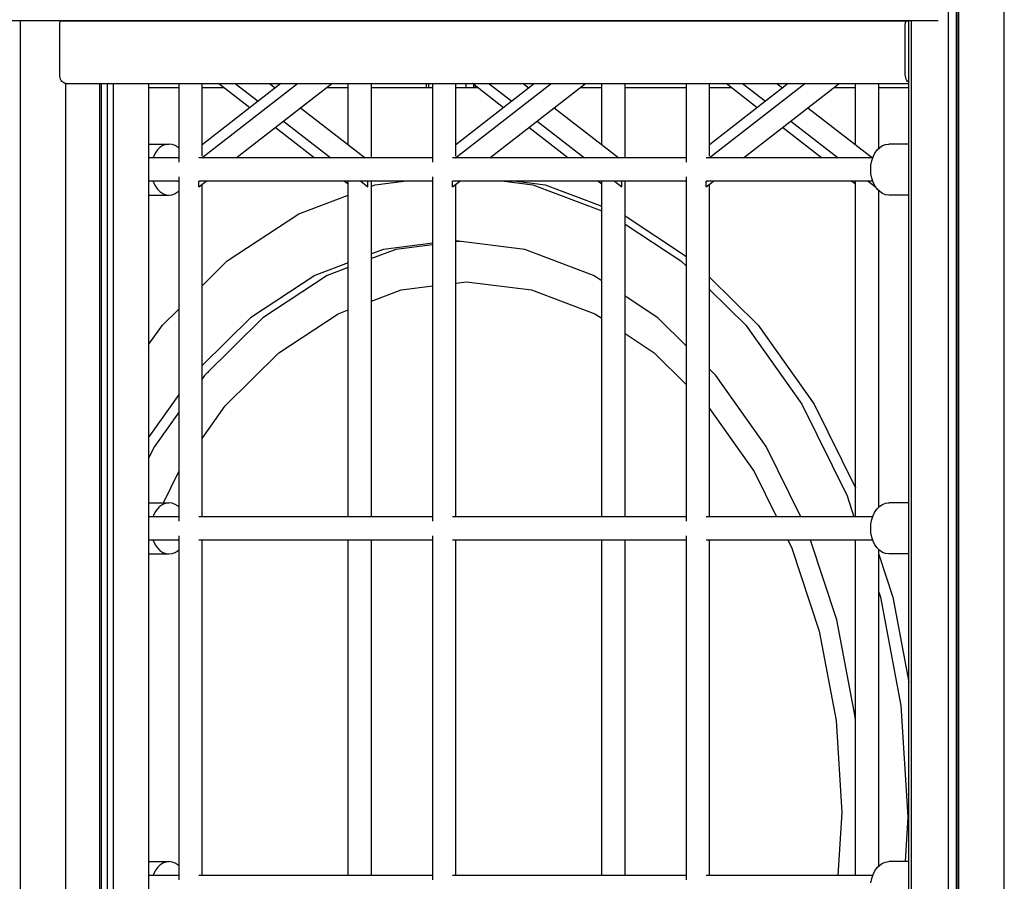
# Model space of a CAD drawing. Units: millimetres. Extents: x -2836 to 24473, y -22009 to 9274.
# Drawn here: x 15049 to 15724, y -21341 to -20750 of the extents above; entities that cross this region are included whole.
import ezdxf

# ---------------------------------------------------------------- set-up
doc = ezdxf.new("R2010")
doc.units = ezdxf.units.MM
doc.header["$MEASUREMENT"] = 0
for name, color, linetype, lineweight in [('0_Pen_No__141', 7, 'Continuous', 30), ('A-FLOR_Pen_No__141', 7, 'Continuous', 30), ('A-ROOF_Pen_No__141', 7, 'Continuous', 30), ('A-WALL-INTR_Pen_No__141', 7, 'Continuous', 30)]:
    doc.layers.add(name, color=color, linetype=linetype, lineweight=lineweight)

msp = doc.modelspace()

# ---------------------------------------------------------------- linework, layer by layer
at = {"layer": '0_Pen_No__141', "linetype": 'Continuous'}
for p, q in [((14839.14, -20750.83), (15061.27, -20750.83)), ((15061.27, -20750.83), (15275.88, -20750.83)), ((15076.06, -20753), (15076.08, -20752.66)), ((15076.06, -20788), (15076.06, -20753)), ((15076.08, -20752.66), (15076.14, -20752.32)), ((15076.14, -20752.32), (15076.25, -20752)), ((15076.25, -20752), (15076.39, -20751.72)), ((15076.39, -20751.72), (15076.56, -20751.47)), ((15076.56, -20751.47), (15076.77, -20751.27)), ((15076.77, -20751.27), (15076.99, -20751.12)), ((15076.99, -20751.12), (15077.23, -20751.03)), ((15077.23, -20751.03), (15077.47, -20751)), ((15077.47, -20751), (15657.3, -20751)), ((15078.56, -20751), (15078.93, -20750.96)), ((15078.93, -20750.96), (15079.27, -20750.83)), ((15275.88, -20750.83), (15482.07, -20750.83)), ((15482.07, -20750.83), (15678.44, -20750.83)), ((15655.89, -20753), (15655.91, -20752.66)), ((15655.89, -20788), (15655.89, -20753)), ((15655.91, -20752.66), (15655.97, -20752.32)), ((15655.97, -20752.32), (15656.08, -20752)), ((15656.08, -20752), (15656.22, -20751.72)), ((15656.22, -20751.72), (15656.39, -20751.47)), ((15656.39, -20751.47), (15656.59, -20751.27)), ((15656.59, -20751.27), (15656.82, -20751.12)), ((15656.82, -20751.12), (15657.06, -20751.03)), ((15657.06, -20751.03), (15657.3, -20751)), ((15657.3, -20751), (15658.35, -20751)), ((15076.12, -20789.04), (15076.06, -20788)), ((15655.95, -20789.04), (15655.89, -20788)), ((15076.31, -20790.05), (15076.12, -20789.04)), ((15076.63, -20791), (15076.31, -20790.05)), ((15077.05, -20791.86), (15076.63, -20791)), ((15077.57, -20792.6), (15077.05, -20791.86)), ((15078.18, -20793.2), (15077.57, -20792.6)), ((15078.85, -20793.64), (15078.18, -20793.2)), ((15079.56, -20793.91), (15078.85, -20793.64)), ((15080.3, -20794), (15079.56, -20793.91)), ((15080.3, -20794), (15658.35, -20794)), ((15157.85, -20847.99), (15157.85, -20794)), ((15173.79, -20843.77), (15173.79, -20794)), ((15273.81, -20835.99), (15273.81, -20794)), ((15289.75, -20845), (15289.75, -20794)), ((15331.8, -20847.99), (15331.8, -20794)), ((15347.74, -20843.77), (15347.74, -20794)), ((15447.76, -20835.99), (15447.76, -20794)), ((15463.7, -20845), (15463.7, -20794)), ((15505.74, -20847.99), (15505.74, -20794)), ((15521.68, -20843.77), (15521.68, -20794)), ((15621.71, -20835.99), (15621.71, -20794)), ((15637.65, -20838.53), (15637.65, -20794)), ((15656.14, -20790.05), (15655.95, -20789.04)), ((15656.45, -20791), (15656.14, -20790.05)), ((15656.88, -20791.86), (15656.45, -20791)), ((15657.4, -20792.6), (15656.88, -20791.86)), ((15658.01, -20793.2), (15657.4, -20792.6)), ((15658.35, -20793.42), (15658.01, -20793.2)), ((15137.24, -20835.5), (15150.97, -20835.5)), ((15150.97, -20835.5), (15148.82, -20835.77)), ((15153.12, -20835.77), (15150.97, -20835.5)), ((15642.38, -20835.77), (15644.53, -20835.5)), ((15658.35, -20835.5), (15644.53, -20835.5)), ((15141.49, -20841.75), (15140.25, -20844.25)), ((15143.01, -20839.6), (15141.49, -20841.75)), ((15144.78, -20837.85), (15143.01, -20839.6)), ((15146.74, -20836.56), (15144.78, -20837.85)), ((15148.82, -20835.77), (15146.74, -20836.56)), ((15155.2, -20836.56), (15153.12, -20835.77)), ((15157.16, -20837.85), (15155.2, -20836.56)), ((15157.85, -20838.53), (15157.16, -20837.85)), ((15633.81, -20844.25), (15635.05, -20841.75)), ((15635.05, -20841.75), (15636.57, -20839.6)), ((15636.57, -20839.6), (15638.34, -20837.85)), ((15638.34, -20837.85), (15640.3, -20836.56)), ((15640.3, -20836.56), (15642.38, -20835.77)), ((15157.85, -20845), (15137.24, -20845)), ((15140.25, -20844.25), (15140, -20845)), ((15331.8, -20845), (15171.47, -20845)), ((15505.74, -20845), (15345.42, -20845)), ((15633.56, -20845), (15519.37, -20845)), ((15632.34, -20849.96), (15632.9, -20847.02)), ((15632.9, -20847.02), (15633.81, -20844.25)), ((15632.15, -20853), (15632.34, -20849.96)), ((15632.34, -20856.04), (15632.15, -20853)), ((15157.85, -20861), (15137.24, -20861)), ((15140.01, -20861), (15140.25, -20861.75)), ((15140.25, -20861.75), (15141.49, -20864.25)), ((15157.85, -21093.99), (15157.85, -20858.02)), ((15331.8, -20861), (15171.47, -20861)), ((15273.81, -21091), (15273.81, -20861.47)), ((15289.75, -21091), (15289.75, -20861)), ((15331.8, -21093.99), (15331.8, -20858.02)), ((15505.74, -20861), (15345.42, -20861)), ((15447.76, -21091), (15447.76, -20861.47)), ((15463.7, -21091), (15463.7, -20861)), ((15505.74, -21093.99), (15505.74, -20858.02)), ((15633.56, -20861), (15519.37, -20861)), ((15621.71, -21091), (15621.71, -20861.47)), ((15632.9, -20858.99), (15632.34, -20856.04)), ((15633.81, -20861.75), (15632.9, -20858.99)), ((15635.05, -20864.25), (15633.81, -20861.75)), ((15141.49, -20864.25), (15143.01, -20866.41)), ((15143.01, -20866.41), (15144.78, -20868.16)), ((15144.78, -20868.16), (15146.74, -20869.45)), ((15155.2, -20869.45), (15157.16, -20868.16)), ((15157.16, -20868.16), (15157.85, -20867.47)), ((15173.79, -21091), (15173.79, -20863.05)), ((15347.74, -21091), (15347.74, -20863.05)), ((15521.68, -21091), (15521.68, -20863.05)), ((15636.57, -20866.41), (15635.05, -20864.25)), ((15638.34, -20868.16), (15636.57, -20866.41)), ((15637.65, -21084.53), (15637.65, -20867.47)), ((15640.3, -20869.45), (15638.34, -20868.16)), ((15137.24, -20870.5), (15150.97, -20870.5)), ((15146.74, -20869.45), (15148.82, -20870.24)), ((15148.82, -20870.24), (15150.97, -20870.5)), ((15150.97, -20870.5), (15153.12, -20870.24)), ((15153.12, -20870.24), (15155.2, -20869.45)), ((15642.38, -20870.24), (15640.3, -20869.45)), ((15644.53, -20870.5), (15642.38, -20870.24)), ((15658.35, -20870.5), (15644.53, -20870.5)), ((15137.24, -21081.5), (15150.97, -21081.5)), ((15144.78, -21083.85), (15143.01, -21085.6)), ((15146.74, -21082.56), (15144.78, -21083.85)), ((15148.82, -21081.77), (15146.74, -21082.56)), ((15150.97, -21081.5), (15148.82, -21081.77)), ((15153.12, -21081.77), (15150.97, -21081.5)), ((15155.2, -21082.56), (15153.12, -21081.77)), ((15157.16, -21083.85), (15155.2, -21082.56)), ((15157.85, -21084.53), (15157.16, -21083.85)), ((15636.57, -21085.6), (15638.34, -21083.85)), ((15638.34, -21083.85), (15640.3, -21082.56)), ((15640.3, -21082.56), (15642.38, -21081.77)), ((15642.38, -21081.77), (15644.53, -21081.5)), ((15658.35, -21081.5), (15644.53, -21081.5)), ((15157.85, -21091), (15137.24, -21091)), ((15140.25, -21090.25), (15140, -21091)), ((15141.49, -21087.75), (15140.25, -21090.25)), ((15143.01, -21085.6), (15141.49, -21087.75)), ((15331.8, -21091), (15171.47, -21091)), ((15505.74, -21091), (15345.42, -21091)), ((15633.56, -21091), (15519.37, -21091)), ((15632.9, -21093.02), (15633.81, -21090.25)), ((15633.81, -21090.25), (15635.05, -21087.75)), ((15635.05, -21087.75), (15636.57, -21085.6)), ((15632.15, -21099), (15632.34, -21095.96)), ((15632.34, -21095.96), (15632.9, -21093.02)), ((15157.85, -21339.99), (15157.85, -21104.02)), ((15331.8, -21339.99), (15331.8, -21104.02)), ((15505.74, -21339.99), (15505.74, -21104.02)), ((15632.34, -21102.04), (15632.15, -21099)), ((15632.9, -21104.99), (15632.34, -21102.04)), ((15633.81, -21107.75), (15632.9, -21104.99)), ((15157.85, -21107), (15137.24, -21107)), ((15140.01, -21107), (15140.25, -21107.75)), ((15140.25, -21107.75), (15141.49, -21110.25)), ((15141.49, -21110.25), (15143.01, -21112.41)), ((15331.8, -21107), (15171.47, -21107)), ((15173.79, -21337), (15173.79, -21107)), ((15273.81, -21337), (15273.81, -21107)), ((15289.75, -21337), (15289.75, -21107)), ((15505.74, -21107), (15345.42, -21107)), ((15347.74, -21337), (15347.74, -21107)), ((15447.76, -21337), (15447.76, -21107)), ((15463.7, -21337), (15463.7, -21107)), ((15633.56, -21107), (15519.37, -21107)), ((15521.68, -21337), (15521.68, -21107)), ((15621.71, -21337), (15621.71, -21107)), ((15635.05, -21110.25), (15633.81, -21107.75)), ((15636.57, -21112.41), (15635.05, -21110.25)), ((15137.24, -21116.5), (15150.97, -21116.5)), ((15143.01, -21112.41), (15144.78, -21114.16)), ((15144.78, -21114.16), (15146.74, -21115.45)), ((15146.74, -21115.45), (15148.82, -21116.24)), ((15148.82, -21116.24), (15150.97, -21116.5)), ((15150.97, -21116.5), (15153.12, -21116.24)), ((15153.12, -21116.24), (15155.2, -21115.45)), ((15155.2, -21115.45), (15157.16, -21114.16)), ((15157.16, -21114.16), (15157.85, -21113.47)), ((15638.34, -21114.16), (15636.57, -21112.41)), ((15637.65, -21330.53), (15637.65, -21113.47)), ((15640.3, -21115.45), (15638.34, -21114.16)), ((15642.38, -21116.24), (15640.3, -21115.45)), ((15644.53, -21116.5), (15642.38, -21116.24)), ((15658.35, -21116.5), (15644.53, -21116.5)), ((15137.24, -21327.5), (15150.97, -21327.5)), ((15148.82, -21327.77), (15146.74, -21328.56)), ((15150.97, -21327.5), (15148.82, -21327.77)), ((15153.12, -21327.77), (15150.97, -21327.5)), ((15155.2, -21328.56), (15153.12, -21327.77)), ((15640.3, -21328.56), (15642.38, -21327.77)), ((15642.38, -21327.77), (15644.53, -21327.5)), ((15658.35, -21327.5), (15644.53, -21327.5)), ((15141.49, -21333.75), (15140.25, -21336.25)), ((15143.01, -21331.6), (15141.49, -21333.75)), ((15144.78, -21329.85), (15143.01, -21331.6)), ((15146.74, -21328.56), (15144.78, -21329.85)), ((15157.16, -21329.85), (15155.2, -21328.56)), ((15157.85, -21330.53), (15157.16, -21329.85)), ((15633.81, -21336.25), (15635.05, -21333.75)), ((15635.05, -21333.75), (15636.57, -21331.6)), ((15636.57, -21331.6), (15638.34, -21329.85)), ((15638.34, -21329.85), (15640.3, -21328.56)), ((15157.85, -21337), (15137.24, -21337)), ((15140.25, -21336.25), (15140, -21337)), ((15331.8, -21337), (15171.47, -21337)), ((15505.74, -21337), (15345.42, -21337)), ((15633.56, -21337), (15519.37, -21337)), ((15632.34, -21341.96), (15632.9, -21339.02)), ((15632.9, -21339.02), (15633.81, -21336.25))]:
    msp.add_line(p, q, dxfattribs=at)
at = {"layer": 'A-FLOR_Pen_No__141', "linetype": 'Continuous'}
for p, q in [((15723.77, -21898), (15723.77, -19698)), ((15685.58, -21898), (15685.58, -20030.51)), ((15690.91, -21898), (15690.91, -20030.21)), ((15692.06, -21898), (15692.06, -20029.97)), ((15692.65, -21898), (15692.65, -20029.75)), ((15049.18, -21898), (15049.18, -20750.83)), ((15658.35, -21898), (15658.35, -20750.83)), ((15660.13, -21898), (15660.13, -20750.83)), ((15080.3, -21898), (15080.3, -20794)), ((15103.52, -21898), (15103.52, -20794)), ((15104.67, -21898), (15104.67, -20794)), ((15108.91, -21898), (15108.91, -20794)), ((15112.83, -21898), (15112.83, -20794)), ((15137.24, -21898), (15137.24, -20794)), ((15137.25, -20796.75), (15137.25, -20794)), ((15327.45, -20796.75), (15327.45, -20794)), ((15329.23, -20796.75), (15329.23, -20794)), ((15354.69, -20796.75), (15354.69, -20794)), ((15360.01, -20796.75), (15360.01, -20794.8)), ((15361.16, -20796.75), (15361.16, -20795.69)), ((15361.76, -20796.75), (15361.76, -20796.15))]:
    msp.add_line(p, q, dxfattribs=at)
at = {"layer": 'A-ROOF_Pen_No__141', "linetype": 'Continuous'}
for p, q in [((15173.51, -20845), (15239.08, -20794)), ((15227.77, -20794), (15173.79, -20835.99)), ((15206.41, -20810.62), (15185.04, -20794)), ((15196.36, -20794), (15212.06, -20806.22)), ((15196.99, -20845), (15262.56, -20794)), ((15219.83, -20794), (15223.8, -20797.09)), ((15347.46, -20845), (15413.03, -20794)), ((15401.72, -20794), (15347.74, -20835.99)), ((15380.35, -20810.62), (15358.99, -20794)), ((15370.3, -20794), (15386.01, -20806.22)), ((15370.94, -20845), (15436.51, -20794)), ((15393.78, -20794), (15397.75, -20797.09)), ((15521.41, -20845), (15586.98, -20794)), ((15575.66, -20794), (15521.68, -20835.99)), ((15554.3, -20810.62), (15532.94, -20794)), ((15544.25, -20794), (15559.96, -20806.22)), ((15544.89, -20845), (15610.45, -20794)), ((15567.73, -20794), (15571.7, -20797.09)), ((15241.2, -20810.62), (15285.4, -20845)), ((15415.14, -20810.62), (15459.35, -20845)), ((15589.09, -20810.62), (15633.3, -20845)), ((15229.46, -20819.75), (15261.92, -20845)), ((15403.41, -20819.75), (15435.87, -20845)), ((15577.35, -20819.75), (15609.82, -20845)), ((15250.61, -20845), (15223.8, -20824.15)), ((15424.56, -20845), (15397.75, -20824.15)), ((15598.51, -20845), (15571.7, -20824.15)), ((15171.47, -20864.85), (15176.42, -20861)), ((15171.47, -20864.85), (15171.47, -20861)), ((15273.81, -20863.05), (15271.18, -20861)), ((15282.49, -20861), (15287.44, -20864.85)), ((15287.44, -20864.85), (15287.44, -20861)), ((15345.42, -20864.85), (15350.37, -20861)), ((15345.42, -20864.85), (15345.42, -20861)), ((15447.76, -20863.05), (15445.13, -20861)), ((15456.44, -20861), (15461.39, -20864.85)), ((15461.39, -20864.85), (15461.39, -20861)), ((15519.37, -20864.85), (15524.32, -20861)), ((15519.37, -20864.85), (15519.37, -20861)), ((15621.71, -20863.05), (15619.08, -20861)), ((15630.39, -20861), (15635.34, -20864.85)), ((15635.34, -20864.85), (15635.34, -20864.66))]:
    msp.add_line(p, q, dxfattribs=at)
at = {"layer": 'A-WALL-INTR_Pen_No__141', "linetype": 'Continuous'}
for p, q in [((15137.24, -20796.75), (15157.85, -20796.75)), ((15173.79, -20796.75), (15188.57, -20796.75)), ((15223.36, -20796.75), (15224.24, -20796.75)), ((15259.03, -20796.75), (15273.81, -20796.75)), ((15289.75, -20796.75), (15331.8, -20796.75)), ((15347.74, -20796.75), (15362.52, -20796.75)), ((15397.31, -20796.75), (15398.19, -20796.75)), ((15432.98, -20796.75), (15447.76, -20796.75)), ((15463.7, -20796.75), (15505.74, -20796.75)), ((15521.68, -20796.75), (15536.47, -20796.75)), ((15571.26, -20796.75), (15572.14, -20796.75)), ((15606.93, -20796.75), (15621.71, -20796.75)), ((15637.65, -20796.75), (15658.35, -20796.75)), ((15292.45, -20863.43), (15312.09, -20861)), ((15380.87, -20861), (15400.5, -20863.43)), ((15389.35, -20861), (15408.99, -20863.43)), ((15289.75, -20864.46), (15292.45, -20863.43)), ((15400.5, -20863.43), (15447.76, -20881.34)), ((15408.99, -20863.43), (15447.76, -20878.12)), ((15240.07, -20883.28), (15273.81, -20870.5)), ((15190.91, -20915.7), (15240.07, -20883.28)), ((15463.7, -20884.82), (15505.74, -20912.54)), ((15463.7, -20890.41), (15502.04, -20915.7)), ((15394.98, -20907.75), (15347.74, -20901.9)), ((15350.72, -20902.27), (15347.74, -20902.64)), ((15297.98, -20907.75), (15289.75, -20910.87)), ((15306.46, -20907.75), (15289.75, -20914.08)), ((15331.8, -20903.56), (15297.98, -20907.75)), ((15331.8, -20904.61), (15306.46, -20907.75)), ((15442.01, -20925.57), (15394.98, -20907.75)), ((15173.79, -20932.66), (15190.91, -20915.7)), ((15502.04, -20915.7), (15505.74, -20919.36)), ((15273.81, -20916.9), (15250.95, -20925.57)), ((15273.81, -20920.12), (15259.43, -20925.57)), ((15250.95, -20925.57), (15206.82, -20954.67)), ((15259.43, -20925.57), (15215.31, -20954.67)), ((15347.74, -20930.79), (15354.96, -20929.89)), ((15354.96, -20929.89), (15399.66, -20935.42)), ((15447.76, -20929.36), (15442.01, -20925.57)), ((15521.68, -20926.74), (15554.95, -20959.69)), ((15289.75, -20943.2), (15310.27, -20935.42)), ((15310.27, -20935.42), (15331.8, -20932.76)), ((15399.66, -20935.42), (15442.99, -20951.85)), ((15521.68, -20935.15), (15546.47, -20959.69)), ((15486.13, -20954.67), (15463.7, -20939.88)), ((15146.49, -20959.69), (15157.85, -20948.44)), ((15266.93, -20951.85), (15273.81, -20949.24)), ((15206.82, -20954.67), (15173.79, -20987.38)), ((15215.31, -20954.67), (15175.43, -20994.16)), ((15226.27, -20978.66), (15266.93, -20951.85)), ((15442.99, -20951.85), (15447.76, -20954.99)), ((15505.74, -20974.09), (15486.13, -20954.67)), ((15137.24, -20972.77), (15146.49, -20959.69)), ((15546.47, -20959.69), (15584.82, -21013.92)), ((15554.95, -20959.69), (15593.3, -21013.92)), ((15463.7, -20965.5), (15483.66, -20978.66)), ((15189.52, -21015.05), (15226.27, -20978.66)), ((15483.66, -20978.66), (15505.74, -21000.53)), ((15526.01, -20994.16), (15521.68, -20989.87)), ((15175.43, -20994.16), (15173.79, -20996.48)), ((15177.7, -20991.98), (15177.66, -20991.95)), ((15177.91, -20992.3), (15177.7, -20991.98)), ((15177.71, -20991.9), (15177.91, -20992.3)), ((15560.44, -21042.85), (15526.01, -20994.16)), ((15157.85, -21007.02), (15137.24, -21036.17)), ((15173.79, -21037.3), (15189.52, -21015.05)), ((15521.68, -21016.86), (15552.13, -21059.92)), ((15584.82, -21013.92), (15615.92, -21076.75)), ((15593.3, -21013.92), (15621.71, -21071.3)), ((15157.85, -21019.02), (15141, -21042.85)), ((15141, -21042.85), (15137.24, -21050.45)), ((15584.28, -21091), (15560.44, -21042.85)), ((15147.11, -21081.5), (15157.79, -21059.92)), ((15157.79, -21059.92), (15157.85, -21059.84)), ((15552.13, -21059.92), (15567.52, -21091)), ((15615.92, -21076.75), (15620.62, -21091)), ((15575.44, -21107), (15577.87, -21111.89)), ((15577.87, -21111.89), (15596.83, -21169.4)), ((15608.94, -21161.65), (15590.92, -21107)), ((15637.65, -21116.91), (15647.33, -21146.26)), ((15637.65, -21142.64), (15638.84, -21146.26)), ((15638.84, -21146.26), (15652.88, -21220.34)), ((15647.33, -21146.26), (15658.35, -21204.43)), ((15621.54, -21228.16), (15608.94, -21161.65)), ((15596.83, -21169.4), (15608.44, -21230.69)), ((15652.88, -21220.34), (15657.61, -21296.75)), ((15608.44, -21230.69), (15612.35, -21293.89)), ((15621.71, -21230.87), (15621.54, -21228.16)), ((15612.35, -21293.89), (15609.68, -21337)), ((15657.61, -21296.75), (15655.7, -21327.5))]:
    msp.add_line(p, q, dxfattribs=at)

doc.saveas('drawing.dxf')
